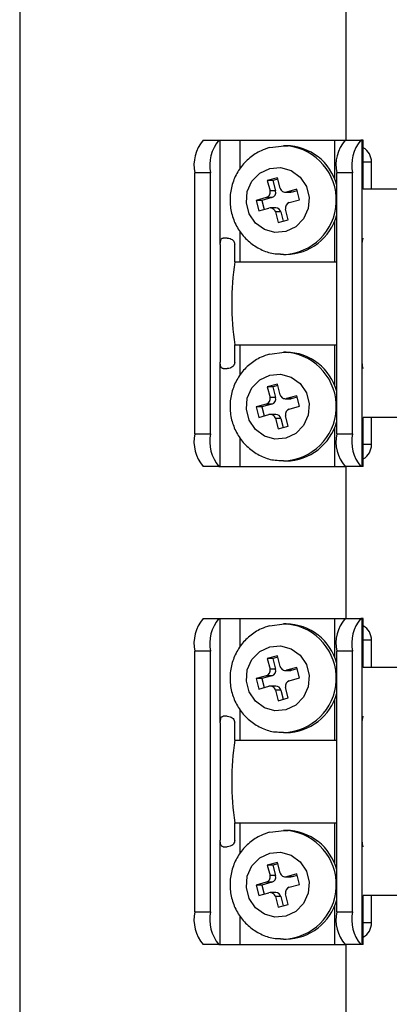
# Model space of a CAD drawing. Units: millimetres. Extents: x 24 to 171, y 99 to 239.
# Drawn here: x 78 to 82, y 125 to 134 of the extents above; entities that cross this region are included whole.
import ezdxf

# ---------------------------------------------------------------- set-up
doc = ezdxf.new("R2010")
doc.units = ezdxf.units.MM

# ---------------------------------------------------------------- blocks, each defined once
blk = doc.blocks.new('PLANTA')
at = {"color": 7, "linetype": 'Continuous'}
for p, q in [((54.8906, 51.6619), (54.8906, 15.6619)), ((57.8906, 33.6356), (57.8906, 51.6619)), ((56.5761, 33.6356), (56.7211, 33.6356)), ((56.7211, 33.6356), (56.7339, 33.6356)), ((56.7339, 32.6756), (56.7339, 33.6356)), ((56.7339, 33.6356), (56.9173, 33.6356)), ((56.9173, 33.6356), (57.7873, 33.6356)), ((56.9173, 33.3781), (56.9173, 33.6356)), ((57.7873, 33.6356), (57.8811, 33.6356)), ((57.7873, 33.2738), (57.7873, 33.6356)), ((57.8811, 33.6356), (58.0261, 33.6356)), ((58.0389, 33.6356), (58.0261, 33.6356)), ((58.0389, 32.6756), (58.0389, 33.6356)), ((58.0489, 33.6356), (58.0389, 33.6356)), ((57.1901, 33.569), (57.3208, 33.5856)), ((57.3208, 33.5856), (57.3566, 33.5837)), ((58.1243, 33.4356), (58.0489, 33.4356)), ((58.1243, 33.1856), (58.1243, 33.4356)), ((57.097, 33.3319), (57.1884, 33.3756)), ((57.1884, 33.3756), (57.2888, 33.3844)), ((57.2888, 33.3844), (57.386, 33.3572)), ((57.386, 33.3572), (57.4683, 33.2972)), ((56.4992, 30.9356), (56.4992, 33.3356)), ((56.6442, 33.3356), (56.4992, 33.3356)), ((56.6442, 30.9356), (56.6442, 33.3356)), ((56.9827, 33.1641), (57.0256, 33.2584)), ((57.0256, 33.2584), (57.097, 33.3319)), ((57.2599, 33.2918), (57.1664, 33.2662)), ((57.1664, 33.2662), (57.1912, 33.1695)), ((57.2176, 33.2662), (57.1664, 33.2662)), ((57.2632, 33.2787), (57.2176, 33.2662)), ((57.2176, 33.2662), (57.2424, 33.1695)), ((57.2846, 33.1951), (57.2599, 33.2918)), ((57.4683, 33.2972), (57.5258, 33.2116)), ((57.8042, 30.9356), (57.8042, 33.3356)), ((57.9492, 33.3356), (57.8042, 33.3356)), ((57.9492, 30.9356), (57.9492, 33.3356)), ((56.9737, 33.0603), (56.9827, 33.1641)), ((57.2424, 33.1695), (57.1912, 33.1695)), ((57.4372, 33.1852), (57.3437, 33.1596)), ((57.3949, 33.1596), (57.3437, 33.1596)), ((57.3949, 33.1596), (57.3856, 33.158)), ((57.4405, 33.1721), (57.3949, 33.1596)), ((57.4619, 33.0885), (57.4372, 33.1852)), ((57.5258, 33.2116), (57.5516, 33.1109)), ((58.4945, 33.1856), (58.0483, 33.1856)), ((57.1568, 33.1084), (57.0634, 33.0828)), ((57.0634, 33.0828), (57.0881, 32.9861)), ((57.1146, 33.0828), (57.0634, 33.0828)), ((57.208, 33.1084), (57.1146, 33.0828)), ((57.1146, 33.0828), (57.136, 32.9992)), ((57.208, 33.1084), (57.1568, 33.1084)), ((57.3685, 33.0629), (57.4619, 33.0885)), ((57.3856, 33.158), (57.3826, 33.1579)), ((57.5516, 33.1109), (57.5426, 33.0072)), ((56.9995, 32.9596), (56.9737, 33.0603)), ((57.0881, 32.9861), (57.1816, 33.0117)), ((57.3589, 32.9051), (57.3341, 33.0018)), ((57.5426, 33.0072), (57.4997, 32.9129)), ((57.057, 32.8741), (56.9995, 32.9596)), ((57.2407, 32.9762), (57.2654, 32.8795)), ((57.2919, 32.9762), (57.2407, 32.9762)), ((57.2654, 32.8795), (57.3589, 32.9051)), ((57.2919, 32.9762), (57.3133, 32.8926)), ((57.4997, 32.9129), (57.4283, 32.8394)), ((57.7873, 32.5168), (57.7873, 32.8975)), ((57.1393, 32.8141), (57.057, 32.8741)), ((57.2365, 32.7869), (57.1393, 32.8141)), ((57.4283, 32.8394), (57.3369, 32.7956)), ((56.7986, 32.7356), (56.7613, 32.7356)), ((56.9173, 32.5168), (56.9173, 32.7922)), ((57.3369, 32.7956), (57.2365, 32.7869)), ((56.7339, 32.6756), (56.7339, 31.5956)), ((56.8667, 32.5168), (56.8667, 32.6756)), ((58.0389, 31.5956), (58.0389, 32.6756)), ((57.3139, 32.5856), (57.2887, 32.5863)), ((56.8667, 32.5168), (57.8042, 32.5168)), ((56.8667, 31.5956), (56.8667, 31.7545)), ((56.8667, 31.7545), (57.8042, 31.7545)), ((56.9173, 31.4781), (56.9173, 31.7545)), ((57.7873, 31.3738), (57.7873, 31.7545)), ((57.1901, 31.669), (57.3208, 31.6856)), ((57.3208, 31.6856), (57.3566, 31.6837)), ((56.7339, 30.6356), (56.7339, 31.5956)), ((56.7613, 31.5356), (56.7986, 31.5356)), ((58.0389, 30.6356), (58.0389, 31.5956)), ((57.097, 31.4319), (57.1884, 31.4756)), ((57.1884, 31.4756), (57.2888, 31.4844)), ((57.2888, 31.4844), (57.386, 31.4572)), ((57.386, 31.4572), (57.4683, 31.3972)), ((56.9827, 31.2641), (57.0256, 31.3584)), ((57.0256, 31.3584), (57.097, 31.4319)), ((57.2599, 31.3918), (57.1664, 31.3662)), ((57.1664, 31.3662), (57.1912, 31.2695)), ((57.2176, 31.3662), (57.1664, 31.3662)), ((57.2632, 31.3787), (57.2176, 31.3662)), ((57.2176, 31.3662), (57.2424, 31.2695)), ((57.2846, 31.2951), (57.2599, 31.3918)), ((57.4683, 31.3972), (57.5258, 31.3116)), ((56.9737, 31.1603), (56.9827, 31.2641)), ((57.2424, 31.2695), (57.1912, 31.2695)), ((57.4372, 31.2852), (57.3437, 31.2596)), ((57.3949, 31.2596), (57.3437, 31.2596)), ((57.3856, 31.258), (57.3826, 31.2579)), ((57.3949, 31.2596), (57.3856, 31.258)), ((57.4405, 31.2721), (57.3949, 31.2596)), ((57.4619, 31.1885), (57.4372, 31.2852)), ((57.5258, 31.3116), (57.5516, 31.2109)), ((57.1568, 31.2084), (57.0634, 31.1828)), ((57.0634, 31.1828), (57.0881, 31.0861)), ((57.1146, 31.1828), (57.0634, 31.1828)), ((57.208, 31.2084), (57.1146, 31.1828)), ((57.1146, 31.1828), (57.136, 31.0992)), ((57.208, 31.2084), (57.1568, 31.2084)), ((57.3685, 31.1629), (57.4619, 31.1885)), ((57.5516, 31.2109), (57.5426, 31.1072)), ((56.9995, 31.0596), (56.9737, 31.1603)), ((57.0881, 31.0861), (57.1816, 31.1117)), ((57.2407, 31.0762), (57.2654, 30.9795)), ((57.2919, 31.0762), (57.2407, 31.0762)), ((57.2919, 31.0762), (57.3133, 30.9926)), ((57.3589, 31.0051), (57.3341, 31.1018)), ((57.5426, 31.1072), (57.4997, 31.0129)), ((58.4945, 31.0856), (58.0483, 31.0856)), ((58.1243, 30.8356), (58.1243, 31.0856)), ((57.057, 30.9741), (56.9995, 31.0596)), ((57.2654, 30.9795), (57.3589, 31.0051)), ((57.4997, 31.0129), (57.4283, 30.9394)), ((57.7873, 30.6356), (57.7873, 30.9975)), ((56.4992, 30.9356), (56.6442, 30.9356)), ((57.1393, 30.9141), (57.057, 30.9741)), ((57.2365, 30.8869), (57.1393, 30.9141)), ((57.3369, 30.8956), (57.2365, 30.8869)), ((57.4283, 30.9394), (57.3369, 30.8956)), ((57.8042, 30.9356), (57.9492, 30.9356)), ((56.9173, 30.6356), (56.9173, 30.8922)), ((58.1243, 30.8356), (58.0489, 30.8356)), ((56.7211, 30.6356), (56.5761, 30.6356)), ((56.7211, 30.6356), (56.7339, 30.6356)), ((56.7339, 30.6356), (56.9173, 30.6356)), ((56.9173, 30.6356), (57.7873, 30.6356)), ((57.3139, 30.6856), (57.2887, 30.6863)), ((57.7873, 30.6356), (57.8811, 30.6356)), ((58.0261, 30.6356), (57.8811, 30.6356)), ((57.8906, 29.2356), (57.8906, 30.6356)), ((58.0389, 30.6356), (58.0261, 30.6356)), ((58.0489, 30.6356), (58.0389, 30.6356)), ((56.5761, 29.2356), (56.7211, 29.2356)), ((56.7211, 29.2356), (56.7339, 29.2356)), ((56.7339, 28.2756), (56.7339, 29.2356)), ((56.7339, 29.2356), (56.9173, 29.2356)), ((56.9173, 29.2356), (57.7873, 29.2356)), ((56.9173, 28.9781), (56.9173, 29.2356)), ((57.1901, 29.169), (57.3208, 29.1856)), ((57.3208, 29.1856), (57.3566, 29.1837)), ((57.7873, 29.2356), (57.8811, 29.2356)), ((57.7873, 28.8738), (57.7873, 29.2356)), ((57.8811, 29.2356), (58.0261, 29.2356)), ((58.0389, 29.2356), (58.0261, 29.2356)), ((58.0389, 28.2756), (58.0389, 29.2356)), ((58.0489, 29.2356), (58.0389, 29.2356)), ((58.1243, 29.0356), (58.0489, 29.0356)), ((58.1243, 28.7856), (58.1243, 29.0356)), ((56.6442, 28.9356), (56.4992, 28.9356)), ((56.4992, 26.5356), (56.4992, 28.9356)), ((56.6442, 26.5356), (56.6442, 28.9356)), ((57.0256, 28.8584), (57.097, 28.9319)), ((57.097, 28.9319), (57.1884, 28.9756)), ((57.1884, 28.9756), (57.2888, 28.9844)), ((57.2888, 28.9844), (57.386, 28.9572)), ((57.386, 28.9572), (57.4683, 28.8972)), ((57.8042, 26.5356), (57.8042, 28.9356)), ((57.9492, 28.9356), (57.8042, 28.9356)), ((57.9492, 26.5356), (57.9492, 28.9356)), ((56.9827, 28.7641), (57.0256, 28.8584)), ((57.2599, 28.8918), (57.1664, 28.8662)), ((57.1664, 28.8662), (57.1912, 28.7695)), ((57.2176, 28.8662), (57.1664, 28.8662)), ((57.2632, 28.8787), (57.2176, 28.8662)), ((57.2176, 28.8662), (57.2424, 28.7695)), ((57.2846, 28.7951), (57.2599, 28.8918)), ((57.4683, 28.8972), (57.5258, 28.8116)), ((57.5258, 28.8116), (57.5516, 28.7109)), ((56.9737, 28.6603), (56.9827, 28.7641)), ((57.2424, 28.7695), (57.1912, 28.7695)), ((57.4372, 28.7852), (57.3437, 28.7596)), ((57.3949, 28.7596), (57.3437, 28.7596)), ((57.3856, 28.758), (57.3826, 28.7579)), ((57.3949, 28.7596), (57.3856, 28.758)), ((57.4405, 28.7721), (57.3949, 28.7596)), ((57.4619, 28.6885), (57.4372, 28.7852)), ((58.4945, 28.7856), (58.0483, 28.7856)), ((56.9995, 28.5596), (56.9737, 28.6603)), ((57.1568, 28.7084), (57.0634, 28.6828)), ((57.0634, 28.6828), (57.0881, 28.5861)), ((57.1146, 28.6828), (57.0634, 28.6828)), ((57.208, 28.7084), (57.1146, 28.6828)), ((57.1146, 28.6828), (57.136, 28.5992)), ((57.208, 28.7084), (57.1568, 28.7084)), ((57.3685, 28.6629), (57.4619, 28.6885)), ((57.5516, 28.7109), (57.5426, 28.6072)), ((57.057, 28.4741), (56.9995, 28.5596)), ((57.0881, 28.5861), (57.1816, 28.6117)), ((57.2407, 28.5762), (57.2654, 28.4795)), ((57.2919, 28.5762), (57.2407, 28.5762)), ((57.2919, 28.5762), (57.3133, 28.4926)), ((57.3589, 28.5051), (57.3341, 28.6018)), ((57.5426, 28.6072), (57.4997, 28.5129)), ((57.1393, 28.4141), (57.057, 28.4741)), ((57.2654, 28.4795), (57.3589, 28.5051)), ((57.4997, 28.5129), (57.4283, 28.4394)), ((57.7873, 28.1168), (57.7873, 28.4975)), ((56.9173, 28.1168), (56.9173, 28.3922)), ((57.2365, 28.3869), (57.1393, 28.4141)), ((57.3369, 28.3956), (57.2365, 28.3869)), ((57.4283, 28.4394), (57.3369, 28.3956)), ((56.7339, 28.2756), (56.7339, 27.1956)), ((56.7986, 28.3356), (56.7613, 28.3356)), ((56.8667, 28.1168), (56.8667, 28.2756)), ((58.0389, 27.1956), (58.0389, 28.2756)), ((57.3139, 28.1856), (57.2887, 28.1863)), ((56.8667, 28.1168), (57.8042, 28.1168)), ((56.8667, 27.1956), (56.8667, 27.3545)), ((56.8667, 27.3545), (57.8042, 27.3545)), ((56.9173, 27.0781), (56.9173, 27.3545)), ((57.1901, 27.269), (57.3208, 27.2856)), ((57.3208, 27.2856), (57.3566, 27.2837)), ((57.7873, 26.9738), (57.7873, 27.3545)), ((56.7339, 26.2356), (56.7339, 27.1956)), ((58.0389, 26.2356), (58.0389, 27.1956)), ((56.7613, 27.1356), (56.7986, 27.1356)), ((57.0256, 26.9584), (57.097, 27.0319)), ((57.097, 27.0319), (57.1884, 27.0756)), ((57.1884, 27.0756), (57.2888, 27.0844)), ((57.2888, 27.0844), (57.386, 27.0572)), ((57.386, 27.0572), (57.4683, 26.9972)), ((56.9827, 26.8641), (57.0256, 26.9584)), ((57.2599, 26.9918), (57.1664, 26.9662)), ((57.1664, 26.9662), (57.1912, 26.8695)), ((57.2176, 26.9662), (57.1664, 26.9662)), ((57.2632, 26.9787), (57.2176, 26.9662)), ((57.2176, 26.9662), (57.2424, 26.8695)), ((57.2846, 26.8951), (57.2599, 26.9918)), ((57.4683, 26.9972), (57.5258, 26.9116)), ((57.5258, 26.9116), (57.5516, 26.8109)), ((56.9737, 26.7603), (56.9827, 26.8641)), ((57.2424, 26.8695), (57.1912, 26.8695)), ((57.4372, 26.8852), (57.3437, 26.8596)), ((57.3949, 26.8596), (57.3437, 26.8596)), ((57.3856, 26.858), (57.3826, 26.8579)), ((57.3949, 26.8596), (57.3856, 26.858)), ((57.4405, 26.8721), (57.3949, 26.8596)), ((57.4619, 26.7885), (57.4372, 26.8852)), ((56.9995, 26.6596), (56.9737, 26.7603)), ((57.1568, 26.8084), (57.0634, 26.7828)), ((57.0634, 26.7828), (57.0881, 26.6861)), ((57.1146, 26.7828), (57.0634, 26.7828)), ((57.208, 26.8084), (57.1146, 26.7828)), ((57.1146, 26.7828), (57.136, 26.6992)), ((57.208, 26.8084), (57.1568, 26.8084)), ((57.3685, 26.7629), (57.4619, 26.7885)), ((57.5516, 26.8109), (57.5426, 26.7072)), ((57.057, 26.5741), (56.9995, 26.6596)), ((57.0881, 26.6861), (57.1816, 26.7117)), ((57.2407, 26.6762), (57.2654, 26.5795)), ((57.2919, 26.6762), (57.2407, 26.6762)), ((57.2919, 26.6762), (57.3133, 26.5926)), ((57.3589, 26.6051), (57.3341, 26.7018)), ((57.5426, 26.7072), (57.4997, 26.6129)), ((58.4945, 26.6856), (58.0483, 26.6856)), ((58.1243, 26.4356), (58.1243, 26.6856)), ((57.1393, 26.5141), (57.057, 26.5741)), ((57.2654, 26.5795), (57.3589, 26.6051)), ((57.4997, 26.6129), (57.4283, 26.5394)), ((57.7873, 26.2356), (57.7873, 26.5975)), ((56.4992, 26.5356), (56.6442, 26.5356)), ((56.9173, 26.2356), (56.9173, 26.4922)), ((57.2365, 26.4869), (57.1393, 26.5141)), ((57.3369, 26.4956), (57.2365, 26.4869)), ((57.4283, 26.5394), (57.3369, 26.4956)), ((57.8042, 26.5356), (57.9492, 26.5356)), ((58.1243, 26.4356), (58.0489, 26.4356)), ((57.3139, 26.2856), (57.2887, 26.2863)), ((56.7211, 26.2356), (56.5761, 26.2356)), ((56.7211, 26.2356), (56.7339, 26.2356)), ((56.7339, 26.2356), (56.9173, 26.2356)), ((56.9173, 26.2356), (57.7873, 26.2356)), ((57.7873, 26.2356), (57.8811, 26.2356)), ((58.0261, 26.2356), (57.8811, 26.2356)), ((57.8906, 24.8356), (57.8906, 26.2356)), ((58.0389, 26.2356), (58.0261, 26.2356)), ((58.0489, 26.2356), (58.0389, 26.2356))]:
    blk.add_line(p, q, dxfattribs=at)
for centre, radius, start, end in [((56.8498, 33.4057), 0.3575, 139.97095, 191.30662), ((56.9948, 33.4057), 0.3575, 139.97111, 191.30593), ((58.1548, 33.4057), 0.3575, 139.97206, 191.30551), ((58.2998, 33.4057), 0.3575, 139.97206, 191.30551), ((57.2999, 33.0862), 0.5007, 271.60166, 83.49036), ((57.3346, 33.1003), 0.4854, 14.62357, 89.42545), ((57.9737, 33.4368), 0.1506, 359.57276, 60.06779), ((57.1427, 33.1565), 0.0502, 286.32377, 15.0183), ((57.1939, 33.1565), 0.0502, 286.32377, 15.0183), ((57.3315, 33.2062), 0.0482, 193.34759, 284.61873), ((57.1938, 32.965), 0.0482, 13.35194, 104.61735), ((57.2445, 32.9646), 0.0487, 13.69285, 89.25992), ((57.3826, 33.0148), 0.0502, 106.32189, 195.02018), ((57.3336, 33.0722), 0.4866, 270.68535, 345.26563), ((59.5473, 32.1356), 2.7075, 171.9069, 188.0931), ((57.2999, 31.1862), 0.5007, 271.60166, 83.49036), ((57.3346, 31.2003), 0.4854, 14.62357, 89.42545), ((57.1427, 31.2565), 0.0502, 286.32377, 15.0183), ((57.1939, 31.2565), 0.0502, 286.32377, 15.0183), ((57.3315, 31.3062), 0.0482, 193.35264, 284.61793), ((57.1938, 31.065), 0.0482, 13.34689, 104.61815), ((57.2445, 31.0646), 0.0487, 13.68678, 89.26151), ((57.3826, 31.1148), 0.0502, 106.32189, 195.02018), ((57.3336, 31.1722), 0.4866, 270.68535, 345.26563), ((56.8498, 30.8655), 0.3575, 168.69253, 220.03017), ((56.9948, 30.8655), 0.3575, 168.69322, 220.03002), ((58.1548, 30.8655), 0.3575, 168.69364, 220.02906), ((58.2998, 30.8655), 0.3575, 168.69364, 220.02906), ((57.9737, 30.8345), 0.1505, 299.92716, 0.43117), ((56.8498, 29.0057), 0.3575, 139.97095, 191.30662), ((56.9948, 29.0057), 0.3575, 139.97111, 191.30593), ((57.2999, 28.6862), 0.5007, 271.60166, 83.49036), ((57.3346, 28.7003), 0.4854, 14.62357, 89.42545), ((58.1548, 29.0057), 0.3575, 139.97206, 191.30551), ((58.2998, 29.0057), 0.3575, 139.97206, 191.30551), ((57.9737, 29.0368), 0.1506, 359.57276, 60.06779), ((57.1427, 28.7565), 0.0502, 286.32377, 15.0183), ((57.1939, 28.7565), 0.0502, 286.32377, 15.0183), ((57.3315, 28.8062), 0.0482, 193.34759, 284.61873), ((57.3826, 28.6148), 0.0502, 106.32189, 195.02018), ((57.1938, 28.565), 0.0482, 13.35194, 104.61735), ((57.2445, 28.5646), 0.0487, 13.69285, 89.25992), ((57.3336, 28.6722), 0.4866, 270.68535, 345.26563), ((59.5473, 27.7356), 2.7075, 171.9069, 188.0931), ((57.2999, 26.7862), 0.5007, 271.60166, 83.49036), ((57.3346, 26.8003), 0.4854, 14.62357, 89.42545), ((57.1427, 26.8565), 0.0502, 286.32377, 15.0183), ((57.1939, 26.8565), 0.0502, 286.32377, 15.0183), ((57.3315, 26.9062), 0.0482, 193.35264, 284.61793), ((57.3826, 26.7148), 0.0502, 106.32189, 195.02018), ((57.1938, 26.665), 0.0482, 13.34689, 104.61815), ((57.2445, 26.6646), 0.0487, 13.68678, 89.26151), ((57.3336, 26.7722), 0.4866, 270.68535, 345.26563), ((56.8498, 26.4655), 0.3575, 168.69253, 220.03017), ((56.9948, 26.4655), 0.3575, 168.69322, 220.03002), ((58.1548, 26.4655), 0.3575, 168.69364, 220.02906), ((58.2998, 26.4655), 0.3575, 168.69364, 220.02906), ((57.9737, 26.4345), 0.1505, 299.92716, 0.43117)]:
    blk.add_arc(centre, radius, start, end, dxfattribs=at)
for points in [[(58.0489, 33.1856), (58.0489, 33.6356)], [(57.3395, 33.5856), (57.3139, 33.5856)], [(57.3313, 33.1579), (57.3826, 33.1579)], [(57.2452, 33.0134), (57.194, 33.0134)], [(57.3139, 32.5856), (57.3395, 32.5856)], [(57.3395, 31.6856), (57.3139, 31.6856)], [(57.3313, 31.2579), (57.3826, 31.2579)], [(57.2452, 31.1134), (57.194, 31.1134)], [(58.0489, 30.6356), (58.0489, 31.0856)], [(57.3139, 30.6856), (57.3395, 30.6856)], [(57.3395, 29.1856), (57.3139, 29.1856)], [(58.0489, 28.7856), (58.0489, 29.2356)], [(57.3313, 28.7579), (57.3826, 28.7579)], [(57.2452, 28.6134), (57.194, 28.6134)], [(57.3139, 28.1856), (57.3395, 28.1856)], [(57.3395, 27.2856), (57.3139, 27.2856)], [(57.3313, 26.8579), (57.3826, 26.8579)], [(57.2452, 26.7134), (57.194, 26.7134)], [(58.0489, 26.2356), (58.0489, 26.6856)], [(57.3139, 26.2856), (57.3395, 26.2856)]]:
    blk.add_open_spline(points, degree=1, dxfattribs=at)
for points, knots in [([(57.1868, 33.5685), (57.1603, 33.5598), (57.0948, 33.5382), (57.0013, 33.4772), (56.9157, 33.3862), (56.8551, 33.2759), (56.8231, 33.1534), (56.822, 33.0263), (56.8523, 32.9024), (56.9121, 32.7901), (56.9978, 32.6962), (57.1039, 32.6289), (57.2039, 32.5921), (57.2667, 32.5908), (57.2881, 32.5903)], [0, 0, 0, 0, 0.06003, 0.148486, 0.237114, 0.326018, 0.415284, 0.504911, 0.594825, 0.684848, 0.774808, 0.864532, 0.953901, 1, 1, 1, 1]), ([(56.7339, 32.6756), (56.734, 32.6824), (56.7343, 32.6958), (56.7373, 32.7138), (56.7429, 32.7271), (56.7511, 32.7345), (56.7582, 32.7353), (56.7613, 32.7356)], [0, 0, 0, 0, 0.210761, 0.421535, 0.630839, 0.834562, 1, 1, 1, 1]), ([(56.7986, 32.7356), (56.8076, 32.7349), (56.8228, 32.7338), (56.8441, 32.7227), (56.8582, 32.7077), (56.8657, 32.691), (56.8664, 32.6801), (56.8667, 32.6756)], [0, 0, 0, 0, 0.290474, 0.489454, 0.689121, 0.873437, 1, 1, 1, 1]), ([(58.0389, 32.6756), (58.039, 32.6824), (58.0394, 32.6959), (58.0419, 32.7138), (58.0448, 32.7273), (58.0472, 32.7346), (58.048, 32.7353), (58.0484, 32.7356)], [0, 0, 0, 0, 0.213758, 0.427518, 0.640881, 0.852785, 1, 1, 1, 1]), ([(57.1868, 31.6685), (57.1603, 31.6598), (57.0948, 31.6382), (57.0013, 31.5772), (56.9157, 31.4862), (56.8551, 31.3759), (56.8231, 31.2534), (56.822, 31.1263), (56.8523, 31.0024), (56.9121, 30.8901), (56.9978, 30.7962), (57.1039, 30.7289), (57.2039, 30.6921), (57.2667, 30.6908), (57.2881, 30.6903)], [0, 0, 0, 0, 0.0600301, 0.1484861, 0.2371139, 0.3260182, 0.4152838, 0.5049107, 0.5948246, 0.684848, 0.7748076, 0.8645318, 0.9539007, 1, 1, 1, 1]), ([(56.7613, 31.5356), (56.7574, 31.5362), (56.7494, 31.5373), (56.7414, 31.5467), (56.7365, 31.561), (56.7342, 31.578), (56.734, 31.5901), (56.7339, 31.5956)], [0, 0, 0, 0, 0.209763, 0.41997, 0.621951, 0.826699, 1, 1, 1, 1]), ([(56.8667, 31.5956), (56.8661, 31.5893), (56.8649, 31.5766), (56.8552, 31.5596), (56.841, 31.5467), (56.8212, 31.5372), (56.807, 31.5362), (56.7986, 31.5356)], [0, 0, 0, 0, 0.180764, 0.361578, 0.542236, 0.727887, 1, 1, 1, 1]), ([(58.0484, 31.5356), (58.0478, 31.5363), (58.0468, 31.5375), (58.0439, 31.5477), (58.041, 31.5627), (58.0391, 31.5796), (58.0389, 31.5909), (58.0389, 31.5956)], [0, 0, 0, 0, 0.2134873, 0.4270852, 0.6385065, 0.8508159, 1, 1, 1, 1]), ([(57.1868, 29.1685), (57.1603, 29.1598), (57.0948, 29.1382), (57.0013, 29.0772), (56.9157, 28.9862), (56.8551, 28.8759), (56.8231, 28.7534), (56.822, 28.6263), (56.8523, 28.5024), (56.9121, 28.3901), (56.9978, 28.2962), (57.1039, 28.2289), (57.2039, 28.1921), (57.2667, 28.1908), (57.2881, 28.1903)], [0, 0, 0, 0, 0.06003, 0.148486, 0.237114, 0.326018, 0.415284, 0.504911, 0.594825, 0.684848, 0.774808, 0.864532, 0.953901, 1, 1, 1, 1]), ([(56.7339, 28.2756), (56.734, 28.2824), (56.7343, 28.2958), (56.7373, 28.3138), (56.7429, 28.3271), (56.7511, 28.3345), (56.7582, 28.3353), (56.7613, 28.3356)], [0, 0, 0, 0, 0.210761, 0.421535, 0.630839, 0.834562, 1, 1, 1, 1]), ([(56.7986, 28.3356), (56.8076, 28.3349), (56.8228, 28.3338), (56.8441, 28.3227), (56.8582, 28.3077), (56.8657, 28.291), (56.8664, 28.2801), (56.8667, 28.2756)], [0, 0, 0, 0, 0.290474, 0.489454, 0.689121, 0.873437, 1, 1, 1, 1]), ([(58.0389, 28.2756), (58.039, 28.2824), (58.0394, 28.2959), (58.0419, 28.3138), (58.0448, 28.3273), (58.0472, 28.3346), (58.048, 28.3353), (58.0484, 28.3356)], [0, 0, 0, 0, 0.213758, 0.427518, 0.640881, 0.852785, 1, 1, 1, 1]), ([(56.7613, 27.1356), (56.7574, 27.1362), (56.7494, 27.1373), (56.7414, 27.1467), (56.7365, 27.161), (56.7342, 27.178), (56.734, 27.1901), (56.7339, 27.1956)], [0, 0, 0, 0, 0.209763, 0.41997, 0.621951, 0.826699, 1, 1, 1, 1]), ([(56.8667, 27.1956), (56.8661, 27.1893), (56.8649, 27.1766), (56.8552, 27.1596), (56.841, 27.1467), (56.8212, 27.1372), (56.807, 27.1362), (56.7986, 27.1356)], [0, 0, 0, 0, 0.180764, 0.361578, 0.542236, 0.727887, 1, 1, 1, 1]), ([(57.1868, 27.2685), (57.1603, 27.2598), (57.0948, 27.2382), (57.0013, 27.1772), (56.9157, 27.0862), (56.8551, 26.9759), (56.8231, 26.8534), (56.822, 26.7263), (56.8523, 26.6024), (56.9121, 26.4901), (56.9978, 26.3962), (57.1039, 26.3289), (57.2039, 26.2921), (57.2667, 26.2908), (57.2881, 26.2903)], [0, 0, 0, 0, 0.0600301, 0.1484861, 0.2371139, 0.3260182, 0.4152838, 0.5049107, 0.5948246, 0.684848, 0.7748076, 0.8645318, 0.9539007, 1, 1, 1, 1]), ([(58.0484, 27.1356), (58.0478, 27.1363), (58.0468, 27.1375), (58.0439, 27.1477), (58.041, 27.1627), (58.0391, 27.1796), (58.0389, 27.1909), (58.0389, 27.1956)], [0, 0, 0, 0, 0.2134873, 0.4270852, 0.6385065, 0.8508159, 1, 1, 1, 1])]:
    blk.add_open_spline(points, degree=3, knots=knots, dxfattribs=at)

msp = doc.modelspace()

# ---------------------------------------------------------------- block references
msp.add_blockref('PLANTA', (23.5889, 99.3017))

doc.saveas('drawing.dxf')
